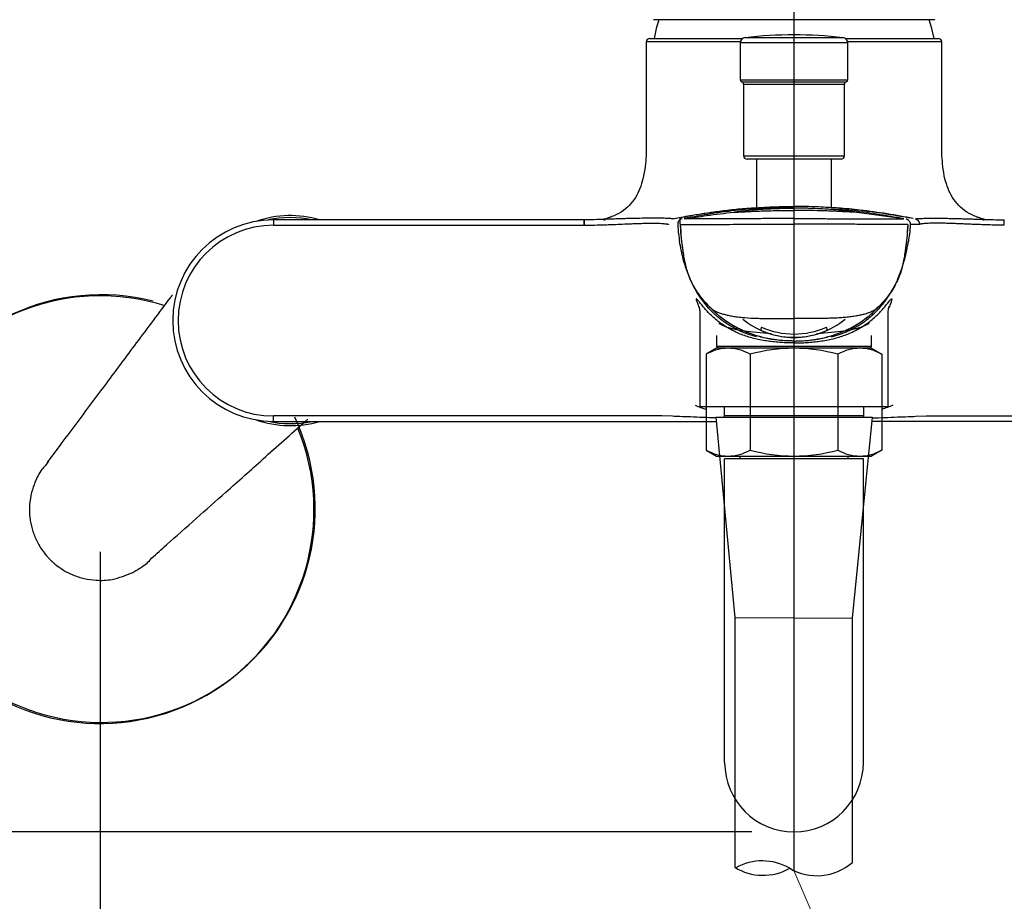
# Model space of a CAD drawing. Units: millimetres. Extents: x 0 to 210, y 0 to 297.
# Drawn here: x 45 to 60, y 55 to 68 of the extents above; entities that cross this region are included whole.
import ezdxf

# ---------------------------------------------------------------- set-up
doc = ezdxf.new("R2010")
doc.units = ezdxf.units.MM
doc.header["$PDMODE"] = 3
doc.linetypes.add('CENTER', pattern=[50.8, 31.75, -6.35, 6.35, -6.35])
doc.layers.add('中心線', color=2, linetype='CENTER', lineweight=18)
doc.layers.add('標註線', color=3, linetype='Continuous', lineweight=13)
doc.layers.add('繪圖線', color=7, linetype='Continuous')
doc.styles.get("Standard").update_dxf_attribs({"font": 'Microsoft JhengHei.ttf'})
doc.dimstyles.new('ISO-25', dxfattribs={"dimtxt": 3, "dimasz": 3, "dimexe": 1.25, "dimexo": 0.625, "dimtad": 1, "dimtih": 1, "dimtoh": 1, "dimdec": 1, "dimlfac": 10, "dimdsep": 46, "dimtxsty": 'Standard', "dimcen": 2.5, "dimclrd": 3, "dimclre": 3, "dimclrt": 2, "dimadec": 0, "dimazin": 2, "dimtfac": 1, "dimtdec": 1, "dimtmove": 1, "dimatfit": 3, "dimfxl": 0, "dimarcsym": 0})

# ---------------------------------------------------------------- blocks, each defined once
blk = doc.blocks.new('*D23')
at = {"layer": 'Defpoints', "color": 0}
for p in [(56.499, 214.063), (16.106, 43.287), (32.689, 43.287)]:
    blk.add_point(p, dxfattribs=at)
at = {"layer": '標註線', "color": 3, "lineweight": -2}
for p, q in [((55.874, 214.063), (14.856, 214.063)), ((16.106, 211.063), (16.106, 131.175)), ((16.106, 46.287), (16.106, 126.175)), ((32.064, 43.287), (14.856, 43.287))]:
    blk.add_line(p, q, dxfattribs=at)
at = {"layer": '標註線', "color": 3}
for points in [[(15.606, 211.063), (16.606, 211.063), (16.106, 214.063)], [(15.606, 46.287), (16.606, 46.287), (16.106, 43.287)]]:
    blk.add_solid(points, dxfattribs=at)
at = {"layer": '標註線', "color": 2, "insert": (16.106, 128.675), "char_height": 3, "attachment_point": 5}
blk.add_mtext('(2180)', dxfattribs=at)
blk = doc.blocks.new('*D24')
at = {"layer": 'Defpoints', "color": 0}
for p in [(56.499, 214.063), (27.945, 56.353), (56.499, 56.353)]:
    blk.add_point(p, dxfattribs=at)
at = {"layer": '標註線', "color": 3, "lineweight": -2}
for p, q in [((55.874, 214.063), (26.695, 214.063)), ((27.945, 211.063), (27.945, 137.392)), ((27.945, 59.353), (27.945, 133.024)), ((55.874, 56.353), (26.695, 56.353))]:
    blk.add_line(p, q, dxfattribs=at)
at = {"layer": '標註線', "color": 3}
for points in [[(27.445, 211.063), (28.445, 211.063), (27.945, 214.063)], [(27.445, 59.353), (28.445, 59.353), (27.945, 56.353)]]:
    blk.add_solid(points, dxfattribs=at)
at = {"layer": '標註線', "color": 2, "insert": (27.945, 135.208), "char_height": 3, "attachment_point": 5}
blk.add_mtext('1527', dxfattribs=at)
blk = doc.blocks.new('*D36')
at = {"layer": 'Defpoints', "color": 0}
for p in [(46.196, 61.137), (67.197, 61.137), (67.197, 44.998)]:
    blk.add_point(p, dxfattribs=at)
at = {"layer": '標註線', "color": 3, "lineweight": -2}
for p, q in [((46.196, 60.512), (46.196, 43.748)), ((67.197, 60.512), (67.197, 43.748)), ((49.196, 44.998), (64.197, 44.998))]:
    blk.add_line(p, q, dxfattribs=at)
at = {"layer": '標註線', "color": 3}
for points in [[(49.196, 45.498), (49.196, 44.498), (46.196, 44.998)], [(64.197, 45.498), (64.197, 44.498), (67.197, 44.998)]]:
    blk.add_solid(points, dxfattribs=at)
at = {"layer": '標註線', "color": 2, "insert": (55.42, 48.183), "char_height": 3, "attachment_point": 5}
blk.add_mtext('\\A1;210{\\H1.800000;\\S+20^ -50;}', dxfattribs=at)

msp = doc.modelspace()

# ---------------------------------------------------------------- linework, layer by layer
msp.add_line((56.499, 63.976), (56.499, 68.552))
at = {"layer": '中心線', "lineweight": 0, "ltscale": 0.25}
msp.add_arc((67.884, 60.185), 12.209, 201.1561, 340.2892, dxfattribs=at)
at = {"layer": '繪圖線'}
for p, q in [((56.499, 55.779), (56.499, 74.096)), ((58.583, 68.412), (54.414, 68.412)), ((58.592, 68.413), (58.583, 68.412)), ((54.355, 68.133), (55.737, 68.133)), ((55.772, 68.145), (57.226, 68.145)), ((57.261, 68.133), (58.643, 68.133)), ((54.305, 68.083), (54.305, 66.537)), ((55.701, 68.066), (55.701, 67.518)), ((57.297, 68.066), (55.701, 68.066)), ((57.297, 67.518), (57.297, 68.066)), ((58.693, 66.537), (58.693, 68.083)), ((55.701, 67.518), (56.499, 67.518)), ((55.722, 67.49), (56.499, 67.49)), ((55.751, 67.451), (55.751, 66.391)), ((56.499, 67.451), (55.751, 67.451)), ((56.499, 67.518), (57.297, 67.518)), ((56.499, 67.49), (57.275, 67.49)), ((57.247, 67.451), (56.499, 67.451)), ((57.247, 66.391), (57.247, 67.451)), ((55.751, 66.391), (56.499, 66.391)), ((56.499, 66.391), (57.247, 66.391)), ((56.499, 66.342), (55.801, 66.342)), ((55.943, 66.342), (55.943, 65.62)), ((57.197, 66.342), (56.499, 66.342)), ((57.055, 65.62), (57.055, 66.342)), ((58.124, 65.453), (57.396, 65.553)), ((53.376, 65.44), (48.77, 65.44)), ((48.77, 65.44), (48.77, 65.36)), ((48.77, 65.36), (53.376, 65.36)), ((53.376, 65.36), (53.381, 65.36)), ((54.698, 65.454), (54.715, 65.458)), ((54.698, 65.454), (54.698, 65.454)), ((59.622, 65.36), (59.617, 65.36)), ((57.957, 64.395), (57.999, 64.473)), ((55.103, 64.033), (55.103, 62.667)), ((55.383, 63.91), (55.389, 63.903)), ((55.389, 63.903), (55.435, 63.875)), ((57.562, 63.875), (57.608, 63.903)), ((57.608, 63.903), (57.615, 63.91)), ((57.895, 62.667), (57.895, 64.033)), ((55.435, 63.875), (55.506, 63.847)), ((55.506, 63.847), (55.6, 63.822)), ((55.6, 63.822), (55.715, 63.799)), ((55.715, 63.799), (55.849, 63.78)), ((55.849, 63.78), (55.997, 63.765)), ((55.997, 63.765), (56.158, 63.754)), ((56.84, 63.754), (57, 63.765)), ((57, 63.765), (57.149, 63.78)), ((57.149, 63.78), (57.282, 63.799)), ((57.282, 63.799), (57.397, 63.822)), ((57.397, 63.822), (57.491, 63.847)), ((57.491, 63.847), (57.562, 63.875)), ((55.349, 63.721), (55.349, 63.563)), ((57.649, 63.563), (57.649, 63.721)), ((55.349, 63.533), (55.194, 63.444)), ((55.349, 63.563), (55.379, 63.533)), ((55.349, 63.563), (56.499, 63.563)), ((57.649, 63.533), (55.349, 63.533)), ((56.499, 63.533), (55.379, 63.533)), ((56.499, 63.563), (57.649, 63.563)), ((57.619, 63.533), (56.499, 63.533)), ((57.619, 63.533), (57.649, 63.563)), ((57.649, 63.533), (57.803, 63.444)), ((55.194, 63.444), (55.194, 62.022)), ((55.846, 63.444), (55.846, 62.022)), ((57.151, 63.444), (57.151, 62.022)), ((57.803, 63.444), (57.803, 62.022)), ((55.461, 62.667), (55.461, 62.535)), ((57.537, 62.535), (57.537, 62.667)), ((54.536, 62.528), (48.77, 62.528)), ((48.77, 62.448), (48.77, 62.528)), ((48.77, 62.448), (54.536, 62.448)), ((54.694, 62.523), (54.536, 62.528)), ((54.536, 62.448), (54.697, 62.448)), ((55.338, 62.509), (57.659, 62.509)), ((55.338, 62.509), (55.619, 59.537)), ((55.461, 62.535), (55.587, 62.535)), ((55.485, 62.509), (55.608, 62.509)), ((55.587, 62.535), (57.537, 62.535)), ((55.608, 62.509), (57.513, 62.509)), ((57.659, 62.509), (57.365, 59.525)), ((58.303, 62.523), (58.461, 62.528)), ((58.461, 62.528), (64.227, 62.528)), ((64.227, 62.448), (58.461, 62.448)), ((55.194, 62.022), (55.349, 61.933)), ((57.803, 62.022), (57.649, 61.933)), ((55.349, 61.933), (57.649, 61.933)), ((55.469, 57.383), (55.469, 61.893)), ((57.529, 61.893), (55.469, 61.893)), ((55.699, 61.893), (55.699, 61.933)), ((57.299, 61.933), (57.299, 61.893)), ((57.529, 57.383), (57.529, 61.893)), ((55.619, 59.537), (57.365, 59.525)), ((55.619, 59.537), (55.619, 55.828)), ((57.365, 59.525), (57.365, 55.899)), ((55.619, 58.47), (55.619, 55.829))]:
    msp.add_line(p, q, dxfattribs=at)
at = {"layer": '繪圖線', "flags": 128}
for points in [[(54.49, 68.412), (54.453, 68.281), (54.42, 68.133)], [(58.578, 68.133), (58.545, 68.281), (58.508, 68.412)]]:
    msp.add_lwpolyline(points, dxfattribs=at)
at = {"layer": '繪圖線'}
for centre, radius, start, end in [((54.355, 68.083), 0.0499, 90, 177.6814), ((55.781, 68.066), 0.0798, 96.5157, 180), ((56.499, 61.779), 6.407, 83.4843, 96.5157), ((57.217, 68.066), 0.0798, 0, 83.4843), ((58.643, 68.083), 0.0499, 2.9803, 90), ((55.731, 67.518), 0.0299, 180, 253.3985), ((55.711, 67.451), 0.0399, 0, 73.3985), ((57.287, 67.451), 0.0399, 106.6015, 180), ((57.267, 67.518), 0.0299, 286.6015, 0), ((55.801, 66.391), 0.0499, 180, 270), ((57.197, 66.391), 0.0499, 270, 0), ((49.02, 63.944), 1.559, 73.6815, 109.0724), ((48.77, 63.944), 1.496, 90, 270), ((48.77, 63.944), 1.416, 90, 270), ((49.02, 63.944), 1.53, 77.8916, 102.5026), ((46.196, 61.137), 3.175, 72.2788, 22.4414), ((46.215, 61.153), 3.175, 75.9696, 25.3451), ((56.499, 64.891), 1.197, 230.503, 270), ((56.499, 64.891), 1.197, 270, 309.497), ((56.499, 64.95), 1.205, 246.476, 293.524), ((56.499, 64.901), 1.205, 246.476, 293.524), ((55.52, 62.893), 0.64, 59.3722, 120.6278), ((56.499, 61.106), 2.427, 74.4077, 105.5923), ((57.477, 62.893), 0.64, 59.3722, 120.6278), ((49.02, 63.944), 1.559, 250.9276, 286.3185), ((49.02, 63.944), 1.53, 257.4974, 282.1084), ((55.485, 62.534), 0.0242, 176.5526, 270), ((57.513, 62.534), 0.0242, 270, 3.4474), ((55.52, 62.573), 0.64, 239.3722, 300.6278), ((56.499, 64.36), 2.427, 254.4077, 285.5923), ((57.477, 62.573), 0.64, 239.3722, 300.6278), ((56.499, 57.383), 1.03, 180, 0), ((56.03, 55.122), 0.8, 59.6041, 119.6041), ((56.84, 56.502), 0.8, 239.6041, 311.0274), ((56.04, 56.508), 0.8, 238.2343, 299.6041)]:
    msp.add_arc(centre, radius, start, end, dxfattribs=at)
for start_param, end_param in [(1.942085, 3.141593), (0, 1.199508)]:
    msp.add_ellipse((56.499, 68.083), major_axis=(2.194, 0), ratio=0.000004, start_param=start_param, end_param=end_param, dxfattribs=at)
for points, knots in [([(54.305, 66.537), (54.305, 66.532), (54.306, 66.483), (54.302, 66.381), (54.29, 66.223), (54.262, 66.06), (54.215, 65.906), (54.149, 65.77), (54.055, 65.648), (53.937, 65.55), (53.816, 65.493), (53.736, 65.467), (53.694, 65.454), (53.671, 65.447), (53.662, 65.441), (53.683, 65.441), (53.697, 65.441)], [0, 0, 0, 0, 0.008009, 0.080495, 0.165467, 0.266378, 0.349161, 0.431813, 0.51287, 0.596842, 0.6843, 0.725628, 0.769726, 0.821016, 0.882802, 1, 1, 1, 1]), ([(59.301, 65.441), (59.314, 65.441), (59.335, 65.441), (59.327, 65.447), (59.303, 65.454), (59.261, 65.467), (59.181, 65.493), (59.061, 65.55), (58.942, 65.648), (58.848, 65.77), (58.782, 65.906), (58.735, 66.06), (58.708, 66.223), (58.696, 66.381), (58.692, 66.483), (58.693, 66.532), (58.693, 66.537)], [0, 0, 0, 0, 0.117198, 0.178984, 0.230274, 0.274372, 0.3157, 0.403158, 0.48713, 0.568187, 0.650839, 0.733622, 0.834533, 0.919505, 0.991991, 1, 1, 1, 1]), ([(54.715, 65.458), (54.716, 65.458), (54.793, 65.475), (54.934, 65.499), (55.072, 65.524), (55.136, 65.533), (55.137, 65.533)], [0, 0, 0, 0, 0.003093, 0.575569, 0.999197, 1, 1, 1, 1]), ([(54.729, 65.46), (54.855, 65.484), (55.103, 65.531), (55.485, 65.582), (55.766, 65.611), (55.91, 65.619), (55.943, 65.62)], [0, 0, 0, 0, 0.3413, 0.673432, 0.924828, 1, 1, 1, 1]), ([(56.499, 65.623), (56.225, 65.616), (55.676, 65.603), (55.136, 65.508), (54.866, 65.46)], [0, 0, 0, 0, 0.500049, 1, 1, 1, 1]), ([(54.873, 65.453), (54.983, 65.471), (55.224, 65.51), (55.468, 65.538), (55.601, 65.553)], [0, 0, 0, 0, 0.4520085, 1, 1, 1, 1]), ([(55.137, 65.533), (55.194, 65.542), (55.323, 65.561), (55.547, 65.589), (55.761, 65.612), (55.895, 65.619), (55.943, 65.622)], [0, 0, 0, 0, 0.227491, 0.515202, 0.827969, 1, 1, 1, 1]), ([(55.601, 65.553), (55.605, 65.555), (55.611, 65.557), (55.665, 65.565), (55.747, 65.575), (55.86, 65.587), (55.997, 65.597), (56.153, 65.606), (56.323, 65.613), (56.44, 65.613), (56.499, 65.614)], [0, 0, 0, 0, 0.12478, 0.249534, 0.374614, 0.500026, 0.625243, 0.750492, 0.875341, 1, 1, 1, 1]), ([(55.601, 65.553), (55.603, 65.553), (55.606, 65.552), (55.629, 65.554), (55.667, 65.556), (55.72, 65.559), (55.786, 65.562), (55.867, 65.566), (55.958, 65.57), (56.057, 65.573), (56.176, 65.576), (56.323, 65.58), (56.44, 65.58), (56.499, 65.581)], [0, 0, 0, 0, 0.081578, 0.164288, 0.250014, 0.333933, 0.421304, 0.500118, 0.593148, 0.67581, 0.75072, 0.875387, 1, 1, 1, 1]), ([(55.93, 65.619), (55.939, 65.62), (55.956, 65.621), (56.087, 65.629), (56.275, 65.638), (56.424, 65.639), (56.499, 65.639)], [0, 0, 0, 0, 0.249396, 0.499594, 0.749613, 1, 1, 1, 1]), ([(57.067, 65.619), (57.059, 65.62), (57.042, 65.621), (56.91, 65.629), (56.723, 65.638), (56.573, 65.639), (56.499, 65.639)], [0, 0, 0, 0, 0.249396, 0.499594, 0.749613, 1, 1, 1, 1]), ([(56.499, 65.623), (56.499, 65.627), (56.499, 65.636), (56.499, 65.638), (56.499, 65.639)], [0, 0, 0, 0, 0.500003, 1, 1, 1, 1]), ([(56.499, 65.614), (56.499, 65.615), (56.499, 65.616), (56.499, 65.618), (56.499, 65.621), (56.499, 65.622), (56.499, 65.623)], [0, 0, 0, 0, 0.343054, 0.562391, 0.778816, 1, 1, 1, 1]), ([(56.499, 65.623), (56.773, 65.616), (57.321, 65.603), (57.862, 65.508), (58.132, 65.46)], [0, 0, 0, 0, 0.500049, 1, 1, 1, 1]), ([(57.396, 65.553), (57.393, 65.555), (57.386, 65.557), (57.333, 65.565), (57.25, 65.575), (57.137, 65.587), (57.001, 65.597), (56.844, 65.606), (56.675, 65.613), (56.557, 65.613), (56.499, 65.614)], [0, 0, 0, 0, 0.12478, 0.249534, 0.374614, 0.500026, 0.625243, 0.750492, 0.875341, 1, 1, 1, 1]), ([(57.396, 65.553), (57.395, 65.553), (57.392, 65.552), (57.368, 65.554), (57.331, 65.556), (57.277, 65.559), (57.211, 65.562), (57.131, 65.566), (57.04, 65.57), (56.941, 65.573), (56.821, 65.576), (56.675, 65.58), (56.557, 65.58), (56.499, 65.581)], [0, 0, 0, 0, 0.081578, 0.164288, 0.250014, 0.333933, 0.421304, 0.500118, 0.593148, 0.67581, 0.75072, 0.875387, 1, 1, 1, 1]), ([(57.055, 65.625), (57.063, 65.624), (57.134, 65.621), (57.262, 65.606), (57.392, 65.594), (57.455, 65.587), (57.465, 65.585)], [0, 0, 0, 0, 0.064821, 0.524221, 0.92489, 1, 1, 1, 1]), ([(58.268, 65.46), (58.143, 65.484), (57.894, 65.531), (57.513, 65.582), (57.233, 65.611), (57.089, 65.618), (57.057, 65.62)], [0, 0, 0, 0, 0.3419122, 0.6746397, 0.9264865, 1, 1, 1, 1]), ([(57.491, 65.582), (57.524, 65.579), (57.602, 65.57), (57.729, 65.552), (57.824, 65.539), (57.877, 65.53), (57.879, 65.53)], [0, 0, 0, 0, 0.238661, 0.556924, 0.98515, 1, 1, 1, 1]), ([(57.879, 65.53), (57.945, 65.519), (58.064, 65.5), (58.178, 65.478), (58.228, 65.468)], [0, 0, 0, 0, 0.554988, 1, 1, 1, 1]), ([(53.381, 65.44), (53.381, 65.44), (53.379, 65.44), (53.377, 65.44), (53.376, 65.44)], [0, 0, 0, 0, 0.012442, 1, 1, 1, 1]), ([(53.376, 65.44), (53.376, 65.439), (53.376, 65.436), (53.376, 65.418), (53.376, 65.392), (53.376, 65.371), (53.376, 65.36)], [0, 0, 0, 0, 0.25, 0.5, 0.75, 1, 1, 1, 1]), ([(54.698, 65.454), (54.693, 65.455), (54.685, 65.457), (54.658, 65.459), (54.619, 65.462), (54.553, 65.463), (54.465, 65.464), (54.383, 65.464), (54.296, 65.463), (54.2, 65.462), (54.096, 65.46), (54.012, 65.458), (53.922, 65.455), (53.827, 65.452), (53.728, 65.448), (53.619, 65.445), (53.503, 65.441), (53.422, 65.441), (53.381, 65.44)], [0, 0, 0, 0, 0.081251, 0.133465, 0.185937, 0.292552, 0.393644, 0.445074, 0.496786, 0.589916, 0.637472, 0.685344, 0.733933, 0.782892, 0.833001, 0.883497, 0.94148, 1, 1, 1, 1]), ([(53.381, 65.44), (53.381, 65.439), (53.381, 65.436), (53.381, 65.418), (53.381, 65.392), (53.381, 65.371), (53.381, 65.36)], [0, 0, 0, 0, 0.25, 0.500001, 0.750001, 1, 1, 1, 1]), ([(53.381, 65.36), (53.408, 65.36), (53.486, 65.361), (53.593, 65.364), (53.697, 65.367), (53.775, 65.37), (53.873, 65.374), (53.972, 65.378), (54.069, 65.382), (54.146, 65.385), (54.219, 65.388), (54.28, 65.389), (54.345, 65.39), (54.413, 65.391), (54.47, 65.39), (54.514, 65.388), (54.549, 65.386), (54.581, 65.383), (54.606, 65.38), (54.622, 65.377), (54.632, 65.375), (54.634, 65.373), (54.635, 65.373)], [0, 0, 0, 0, 0.039936, 0.116471, 0.1587, 0.198244, 0.236566, 0.312275, 0.358307, 0.404676, 0.452097, 0.49987, 0.533746, 0.601758, 0.670488, 0.705185, 0.757706, 0.810509, 0.864135, 0.918023, 0.958956, 1, 1, 1, 1]), ([(54.836, 65.454), (54.834, 65.454), (54.823, 65.451), (54.804, 65.442), (54.785, 65.423), (54.773, 65.398), (54.772, 65.38), (54.772, 65.371)], [0, 0, 0, 0, 0.060672, 0.295546, 0.530375, 0.765188, 1, 1, 1, 1]), ([(54.772, 65.371), (54.776, 65.323), (54.782, 65.239), (54.795, 65.154), (54.8, 65.117)], [0, 0, 0, 0, 0.558727, 1, 1, 1, 1]), ([(54.802, 65.474), (54.805, 65.402), (54.813, 65.269), (54.83, 65.107), (54.846, 64.987), (54.86, 64.898), (54.875, 64.809), (54.896, 64.722), (54.924, 64.636), (54.969, 64.523), (55.04, 64.389), (55.149, 64.243), (55.236, 64.155), (55.285, 64.113), (55.288, 64.11)], [-0.0114911, -0.0114911, -0.0114911, -0.0114911, 0.0625, 0.125, 0.15625, 0.1875, 0.21875, 0.25, 0.28125, 0.3125, 0.375, 0.4375, 0.5, 0.5039804, 0.5039804, 0.5039804, 0.5039804]), ([(54.807, 65.369), (54.811, 65.369), (54.819, 65.369), (54.872, 65.369), (54.97, 65.37), (55.105, 65.37), (55.266, 65.371), (55.437, 65.372), (55.647, 65.374), (55.883, 65.375), (56.13, 65.376), (56.335, 65.376), (56.459, 65.377), (56.499, 65.377)], [0, 0, 0, 0, 0.121231, 0.243209, 0.358997, 0.477513, 0.554387, 0.632876, 0.718078, 0.806085, 0.883229, 0.962324, 1, 1, 1, 1]), ([(54.807, 65.369), (54.819, 65.239), (54.837, 65.034), (54.882, 64.753), (54.958, 64.535), (55.073, 64.336), (55.19, 64.197), (55.268, 64.128), (55.288, 64.11)], [0, 0, 0, 0, 0.2818313, 0.4462377, 0.6112984, 0.7769405, 0.9422081, 1, 1, 1, 1]), ([(56.499, 65.458), (56.499, 65.458), (56.46, 65.458), (56.342, 65.458), (56.146, 65.458), (55.91, 65.457), (55.683, 65.456), (55.482, 65.456), (55.317, 65.455), (55.163, 65.454), (55.033, 65.453), (54.936, 65.453), (54.888, 65.453), (54.877, 65.453), (54.873, 65.453), (54.873, 65.453)], [0, 0, 0, 0, 0.000002, 0.037239, 0.114739, 0.19225, 0.277974, 0.363701, 0.440762, 0.517875, 0.63523, 0.75282, 0.876304, 0.999998, 1, 1, 1, 1]), ([(56.499, 65.458), (56.499, 65.458), (56.537, 65.458), (56.655, 65.458), (56.851, 65.458), (57.087, 65.457), (57.314, 65.456), (57.515, 65.456), (57.68, 65.455), (57.834, 65.454), (57.965, 65.453), (58.061, 65.453), (58.11, 65.453), (58.12, 65.453), (58.124, 65.453), (58.124, 65.453)], [0, 0, 0, 0, 0.000002, 0.037239, 0.114739, 0.19225, 0.277974, 0.363701, 0.440762, 0.517875, 0.63523, 0.75282, 0.876304, 0.999998, 1, 1, 1, 1]), ([(58.19, 65.369), (58.188, 65.369), (58.185, 65.369), (58.173, 65.369), (58.151, 65.369), (58.124, 65.369), (58.087, 65.37), (58.038, 65.37), (57.962, 65.37), (57.881, 65.371), (57.8, 65.371), (57.729, 65.371), (57.649, 65.372), (57.56, 65.372), (57.459, 65.373), (57.348, 65.374), (57.229, 65.374), (57.07, 65.375), (56.907, 65.376), (56.744, 65.376), (56.621, 65.377), (56.539, 65.377), (56.499, 65.377)], [0, 0, 0, 0, 0.060569, 0.121174, 0.182058, 0.24313, 0.276716, 0.343812, 0.410675, 0.477474, 0.515922, 0.55455, 0.593484, 0.632851, 0.675304, 0.718086, 0.761926, 0.806134, 0.883479, 0.922662, 0.962346, 1, 1, 1, 1]), ([(58.19, 65.369), (58.179, 65.239), (58.161, 65.034), (58.115, 64.753), (58.04, 64.535), (57.924, 64.336), (57.807, 64.197), (57.73, 64.128), (57.71, 64.11)], [0, 0, 0, 0, 0.281833, 0.446232, 0.611266, 0.776956, 0.942205, 1, 1, 1, 1]), ([(58.19, 65.369), (58.189, 65.342), (58.183, 65.264), (58.171, 65.135), (58.151, 64.984), (58.135, 64.884), (58.104, 64.71), (58.019, 64.465), (57.846, 64.234), (57.732, 64.129), (57.71, 64.11)], [0.4960228, 0.4960228, 0.4960228, 0.4960228, 0.5240846, 0.5765021, 0.6289196, 0.6813371, 0.6813371, 0.8136803, 0.9460234, 0.9756443, 0.9756443, 0.9756443, 0.9756443]), ([(58.162, 65.454), (58.164, 65.454), (58.175, 65.451), (58.193, 65.442), (58.212, 65.423), (58.224, 65.398), (58.225, 65.38), (58.225, 65.371)], [0, 0, 0, 0, 0.060672, 0.295546, 0.530375, 0.765188, 1, 1, 1, 1]), ([(58.225, 65.371), (58.222, 65.323), (58.215, 65.239), (58.203, 65.154), (58.197, 65.117)], [0, 0, 0, 0, 0.558727, 1, 1, 1, 1]), ([(58.361, 65.372), (58.342, 65.372), (58.304, 65.371), (58.264, 65.372), (58.237, 65.371), (58.23, 65.371), (58.225, 65.371)], [0, 0, 0, 0, 0.419219, 0.838438, 0.886581, 1, 1, 1, 1]), ([(58.297, 65.454), (58.306, 65.451), (58.325, 65.446), (58.346, 65.426), (58.36, 65.4), (58.361, 65.381), (58.361, 65.372)], [0, 0, 0, 0, 0.250022, 0.50003, 0.750022, 1, 1, 1, 1]), ([(58.3, 65.454), (58.305, 65.455), (58.312, 65.457), (58.339, 65.459), (58.369, 65.461), (58.406, 65.462), (58.449, 65.463), (58.498, 65.464), (58.559, 65.464), (58.622, 65.464), (58.689, 65.463), (58.76, 65.463), (58.859, 65.461), (58.956, 65.459), (59.045, 65.456), (59.123, 65.454), (59.22, 65.45), (59.304, 65.447), (59.376, 65.445), (59.453, 65.443), (59.535, 65.441), (59.596, 65.44), (59.617, 65.44)], [0, 0, 0, 0, 0.081239, 0.133445, 0.185909, 0.239118, 0.292569, 0.343023, 0.393701, 0.462891, 0.49682, 0.543285, 0.611074, 0.685365, 0.709702, 0.75866, 0.808188, 0.858291, 0.883498, 0.91251, 0.970755, 1, 1, 1, 1]), ([(58.3, 65.454), (58.309, 65.451), (58.326, 65.446), (58.347, 65.426), (58.361, 65.401), (58.362, 65.382), (58.362, 65.373)], [0, 0, 0, 0, 0.25, 0.499999, 0.75, 1, 1, 1, 1]), ([(58.362, 65.373), (58.362, 65.373), (58.362, 65.372), (58.362, 65.372), (58.361, 65.372)], [0, 0, 0, 0, 0.00026, 1, 1, 1, 1]), ([(59.617, 65.36), (59.577, 65.361), (59.499, 65.361), (59.389, 65.364), (59.287, 65.368), (59.192, 65.371), (59.099, 65.375), (59.011, 65.379), (58.928, 65.382), (58.852, 65.385), (58.779, 65.388), (58.71, 65.389), (58.646, 65.39), (58.586, 65.391), (58.534, 65.39), (58.488, 65.388), (58.449, 65.386), (58.417, 65.383), (58.392, 65.38), (58.37, 65.376), (58.365, 65.374), (58.362, 65.373)], [0, 0, 0, 0, 0.058062, 0.1164791, 0.1646263, 0.2130616, 0.2624895, 0.3123009, 0.3583318, 0.4047002, 0.4521197, 0.4998916, 0.5503344, 0.6011437, 0.6530172, 0.7052199, 0.7577391, 0.8105413, 0.8641654, 0.9180527, 1, 1, 1, 1]), ([(59.617, 65.44), (59.617, 65.439), (59.617, 65.436), (59.617, 65.418), (59.617, 65.392), (59.617, 65.371), (59.616, 65.36)], [0, 0, 0, 0, 0.25, 0.5, 0.75, 1, 1, 1, 1]), ([(59.617, 65.44), (59.617, 65.44), (59.618, 65.44), (59.62, 65.44), (59.622, 65.44)], [0, 0, 0, 0, 0.012442, 1, 1, 1, 1]), ([(54.854, 64.858), (54.844, 64.901), (54.822, 64.987), (54.807, 65.074), (54.8, 65.117)], [0, 0, 0, 0, 0.5011145, 1, 1, 1, 1]), ([(58.143, 64.858), (58.154, 64.901), (58.175, 64.987), (58.19, 65.074), (58.197, 65.117)], [0, 0, 0, 0, 0.502126, 1, 1, 1, 1]), ([(54.961, 64.553), (54.94, 64.602), (54.899, 64.702), (54.869, 64.806), (54.854, 64.858)], [0, 0, 0, 0, 0.499078, 1, 1, 1, 1]), ([(58.037, 64.553), (58.057, 64.602), (58.099, 64.702), (58.128, 64.806), (58.143, 64.858)], [0, 0, 0, 0, 0.498725, 1, 1, 1, 1]), ([(55.04, 64.395), (55.026, 64.42), (55.009, 64.45), (54.995, 64.481), (54.993, 64.484)], [0, 0, 0, 0, 0.870797, 1, 1, 1, 1]), ([(55.114, 64.277), (55.101, 64.296), (55.075, 64.334), (55.052, 64.375), (55.04, 64.395)], [0, 0, 0, 0, 0.500539, 1, 1, 1, 1]), ([(57.883, 64.277), (57.896, 64.296), (57.922, 64.334), (57.946, 64.375), (57.957, 64.395)], [0, 0, 0, 0, 0.500417, 1, 1, 1, 1]), ([(45.413, 61.836), (45.472, 61.915), (45.765, 62.309), (46.207, 62.901), (46.589, 63.413), (46.737, 63.612), (46.904, 63.835), (47.071, 64.059), (47.238, 64.282), (47.248, 64.297), (47.259, 64.311), (47.269, 64.325)], [0, 0, 0, 0, 0.133608, 0.66485, 1, 1, 1, 1.377637, 1.377637, 1.377637, 1.401503, 1.401503, 1.401503, 1.401503]), ([(56.499, 63.613), (56.499, 63.613), (56.467, 63.613), (56.402, 63.614), (56.306, 63.618), (56.209, 63.626), (56.113, 63.638), (56.016, 63.653), (55.92, 63.674), (55.828, 63.699), (55.74, 63.728), (55.65, 63.765), (55.56, 63.809), (55.471, 63.862), (55.391, 63.917), (55.319, 63.974), (55.254, 64.034), (55.197, 64.094), (55.148, 64.151), (55.114, 64.193), (55.086, 64.229), (55.069, 64.251), (55.056, 64.265), (55.048, 64.27), (55.045, 64.266), (55.047, 64.251), (55.054, 64.228), (55.063, 64.203), (55.075, 64.172), (55.084, 64.149), (55.091, 64.134), (55.092, 64.133)], [0, 0, 0, 0, 0.000002, 0.029721, 0.059629, 0.090158, 0.120915, 0.153126, 0.186548, 0.220268, 0.25491, 0.289853, 0.334688, 0.379832, 0.425921, 0.472292, 0.521942, 0.571809, 0.622337, 0.673137, 0.698551, 0.749572, 0.77524, 0.808231, 0.841523, 0.881979, 0.910335, 0.938839, 0.967713, 0.996681, 1, 1, 1, 1]), ([(55.169, 64.202), (55.16, 64.214), (55.141, 64.239), (55.123, 64.264), (55.114, 64.277)], [0, 0, 0, 0, 0.5005119, 1, 1, 1, 1]), ([(55.176, 64.194), (55.175, 64.195), (55.173, 64.198), (55.17, 64.201), (55.169, 64.202)], [0, 0, 0, 0, 0.500071, 1, 1, 1, 1]), ([(55.264, 64.093), (55.249, 64.109), (55.218, 64.142), (55.19, 64.176), (55.176, 64.194)], [0, 0, 0, 0, 0.5009307, 1, 1, 1, 1]), ([(56.499, 63.613), (56.499, 63.613), (56.531, 63.613), (56.595, 63.614), (56.692, 63.618), (56.788, 63.626), (56.885, 63.638), (56.982, 63.653), (57.077, 63.674), (57.17, 63.699), (57.258, 63.728), (57.347, 63.765), (57.437, 63.809), (57.527, 63.862), (57.606, 63.917), (57.678, 63.974), (57.743, 64.034), (57.801, 64.094), (57.85, 64.151), (57.887, 64.197), (57.912, 64.23), (57.929, 64.252), (57.941, 64.265), (57.949, 64.27), (57.952, 64.266), (57.95, 64.251), (57.944, 64.228), (57.935, 64.203), (57.923, 64.172), (57.913, 64.148), (57.906, 64.134), (57.906, 64.132)], [0, 0, 0, 0, 0.000002, 0.029716, 0.059619, 0.090142, 0.120894, 0.1531, 0.186516, 0.22023, 0.254866, 0.289804, 0.334631, 0.379767, 0.425848, 0.472211, 0.521853, 0.571711, 0.622231, 0.673022, 0.711112, 0.743019, 0.775117, 0.808103, 0.84139, 0.881839, 0.91019, 0.938688, 0.967557, 0.996521, 1, 1, 1, 1]), ([(57.733, 64.093), (57.748, 64.109), (57.779, 64.142), (57.807, 64.176), (57.821, 64.194)], [0, 0, 0, 0, 0.5009366, 1, 1, 1, 1]), ([(57.821, 64.194), (57.823, 64.195), (57.825, 64.198), (57.827, 64.201), (57.828, 64.202)], [0, 0, 0, 0, 0.500071, 1, 1, 1, 1]), ([(57.828, 64.202), (57.838, 64.214), (57.857, 64.239), (57.874, 64.264), (57.883, 64.277)], [0, 0, 0, 0, 0.500547, 1, 1, 1, 1]), ([(55.085, 64.158), (55.085, 64.158), (55.085, 64.159), (55.09, 64.142), (55.098, 64.103), (55.104, 64.063), (55.102, 64.037), (55.102, 64.033)], [0, 0, 0, 0, 0.20398, 0.430247, 0.654873, 0.95209, 1, 1, 1, 1]), ([(55.37, 63.994), (55.352, 64.01), (55.315, 64.041), (55.281, 64.076), (55.264, 64.093)], [0, 0, 0, 0, 0.501345, 1, 1, 1, 1]), ([(56.499, 63.641), (56.41, 63.641), (56.323, 63.646), (56.195, 63.662), (56.153, 63.669), (56.069, 63.685), (56.029, 63.695), (55.951, 63.716), (55.913, 63.728), (55.839, 63.754), (55.803, 63.768), (55.734, 63.797), (55.701, 63.812), (55.639, 63.844), (55.609, 63.86), (55.553, 63.893), (55.527, 63.91), (55.477, 63.944), (55.454, 63.961), (55.392, 64.008), (55.358, 64.038), (55.325, 64.067), (55.319, 64.073), (55.308, 64.083), (55.304, 64.088), (55.291, 64.1), (55.285, 64.107), (55.278, 64.115), (55.276, 64.117), (55.279, 64.117), (55.282, 64.114), (55.288, 64.11)], [0, 0, 0, 0, 0.125, 0.125, 0.1875, 0.1875, 0.25, 0.25, 0.3125, 0.3125, 0.375, 0.375, 0.4375, 0.4375, 0.5, 0.5, 0.5625, 0.5625, 0.625, 0.625, 0.75, 0.75, 0.78125, 0.78125, 0.8125, 0.8125, 0.875, 0.875, 0.9375, 0.9375, 1, 1, 1, 1]), ([(56.499, 63.641), (56.467, 63.641), (56.403, 63.642), (56.308, 63.648), (56.212, 63.659), (56.119, 63.674), (56.029, 63.694), (55.943, 63.718), (55.86, 63.746), (55.78, 63.777), (55.705, 63.81), (55.633, 63.847), (55.567, 63.885), (55.505, 63.924), (55.449, 63.964), (55.398, 64.004), (55.355, 64.04), (55.316, 64.076), (55.286, 64.106), (55.28, 64.112), (55.277, 64.116)], [0, 0, 0, 0, 0.049375, 0.099098, 0.149933, 0.201153, 0.250528, 0.30024, 0.350965, 0.402016, 0.453438, 0.505169, 0.557849, 0.610852, 0.666589, 0.72275, 0.78042, 0.838726, 0.918638, 1, 1, 1, 1]), ([(55.278, 64.116), (55.278, 64.116), (55.278, 64.117), (55.284, 64.113), (55.288, 64.11)], [0, 0, 0, 0, 0.4335122, 1, 1, 1, 1]), ([(55.288, 64.11), (55.294, 64.106), (55.307, 64.097), (55.341, 64.079), (55.388, 64.06), (55.443, 64.042), (55.505, 64.026), (55.571, 64.012), (55.646, 64.001), (55.752, 63.989), (55.869, 63.981), (55.993, 63.977), (56.122, 63.975), (56.256, 63.976), (56.394, 63.976), (56.464, 63.976), (56.499, 63.976)], [0, 0, 0, 0, 0.070345, 0.141387, 0.214498, 0.288327, 0.349124, 0.410372, 0.473116, 0.536412, 0.651573, 0.709964, 0.769437, 0.883476, 0.941241, 1, 1, 1, 1]), ([(56.499, 63.641), (56.587, 63.641), (56.674, 63.646), (56.802, 63.662), (56.845, 63.669), (56.928, 63.685), (56.968, 63.695), (57.047, 63.716), (57.085, 63.728), (57.159, 63.754), (57.194, 63.768), (57.263, 63.797), (57.296, 63.812), (57.359, 63.844), (57.388, 63.86), (57.444, 63.893), (57.471, 63.91), (57.52, 63.944), (57.543, 63.961), (57.606, 64.008), (57.64, 64.038), (57.672, 64.067), (57.678, 64.073), (57.689, 64.083), (57.694, 64.088), (57.706, 64.1), (57.712, 64.107), (57.72, 64.115), (57.721, 64.117), (57.719, 64.117), (57.716, 64.114), (57.71, 64.11)], [0, 0, 0, 0, 0.125, 0.125, 0.1875, 0.1875, 0.25, 0.25, 0.3125, 0.3125, 0.375, 0.375, 0.4375, 0.4375, 0.5, 0.5, 0.5625, 0.5625, 0.625, 0.625, 0.75, 0.75, 0.78125, 0.78125, 0.8125, 0.8125, 0.875, 0.875, 0.9375, 0.9375, 1, 1, 1, 1]), ([(56.499, 63.641), (56.53, 63.641), (56.594, 63.642), (56.69, 63.648), (56.785, 63.659), (56.878, 63.674), (56.968, 63.694), (57.054, 63.718), (57.137, 63.746), (57.217, 63.777), (57.293, 63.81), (57.364, 63.847), (57.43, 63.885), (57.485, 63.92), (57.543, 63.96), (57.601, 64.005), (57.648, 64.045), (57.684, 64.078), (57.712, 64.106), (57.717, 64.112), (57.72, 64.116)], [0, 0, 0, 0, 0.049376, 0.099101, 0.149937, 0.201159, 0.250535, 0.300248, 0.350975, 0.402028, 0.453451, 0.505183, 0.557865, 0.610869, 0.648495, 0.724102, 0.800312, 0.838722, 0.91878, 1, 1, 1, 1]), ([(57.71, 64.11), (57.701, 64.104), (57.682, 64.091), (57.627, 64.065), (57.562, 64.043), (57.493, 64.026), (57.426, 64.012), (57.351, 64.001), (57.271, 63.992), (57.186, 63.985), (57.098, 63.98), (57.005, 63.977), (56.908, 63.976), (56.775, 63.976), (56.638, 63.976), (56.534, 63.976), (56.499, 63.976)], [0, 0, 0, 0, 0.095241, 0.191326, 0.288229, 0.349025, 0.410272, 0.473015, 0.536309, 0.593661, 0.651463, 0.709971, 0.769442, 0.826318, 0.941242, 1, 1, 1, 1]), ([(57.627, 63.994), (57.646, 64.01), (57.682, 64.041), (57.716, 64.076), (57.733, 64.093)], [0, 0, 0, 0, 0.501358, 1, 1, 1, 1]), ([(57.72, 64.116), (57.72, 64.116), (57.719, 64.117), (57.713, 64.113), (57.71, 64.11)], [0, 0, 0, 0, 0.4335122, 1, 1, 1, 1]), ([(57.895, 64.033), (57.896, 64.05), (57.896, 64.084), (57.904, 64.125), (57.91, 64.15), (57.913, 64.16), (57.912, 64.159), (57.912, 64.158)], [0, 0, 0, 0, 0.228069, 0.460221, 0.656693, 0.86258, 1, 1, 1, 1]), ([(55.471, 63.917), (55.454, 63.929), (55.419, 63.954), (55.386, 63.981), (55.37, 63.994)], [0, 0, 0, 0, 0.501684, 1, 1, 1, 1]), ([(55.941, 63.702), (55.855, 63.729), (55.69, 63.78), (55.542, 63.872), (55.471, 63.917)], [0, 0, 0, 0, 0.515352, 1, 1, 1, 1]), ([(57.057, 63.702), (57.142, 63.729), (57.308, 63.78), (57.455, 63.872), (57.526, 63.917)], [0, 0, 0, 0, 0.515274, 1, 1, 1, 1]), ([(57.526, 63.917), (57.544, 63.929), (57.578, 63.954), (57.611, 63.981), (57.627, 63.994)], [0, 0, 0, 0, 0.5015866, 1, 1, 1, 1]), ([(56.018, 63.845), (56.014, 63.84), (56.008, 63.83), (56.005, 63.817), (56.007, 63.805), (56.014, 63.799), (56.018, 63.796)], [0, 0, 0, 0, 0.244999, 0.491925, 0.744912, 1, 1, 1, 1]), ([(56.98, 63.796), (56.983, 63.799), (56.99, 63.805), (56.993, 63.816), (56.99, 63.829), (56.983, 63.84), (56.98, 63.845)], [0, 0, 0, 0, 0.244998, 0.491922, 0.744911, 1, 1, 1, 1]), ([(55.104, 62.667), (55.104, 62.667), (55.102, 62.667), (55.111, 62.667), (55.129, 62.667), (55.157, 62.667), (55.194, 62.667), (55.242, 62.667), (55.297, 62.667), (55.361, 62.667), (55.434, 62.667), (55.515, 62.667), (55.602, 62.667), (55.694, 62.667), (55.794, 62.667), (55.899, 62.667), (56.007, 62.667), (56.118, 62.667), (56.233, 62.667), (56.361, 62.667), (56.45, 62.667), (56.499, 62.667)], [0, 0, 0, 0, 0.019214, 0.073877, 0.12662, 0.179729, 0.233993, 0.288656, 0.341399, 0.394508, 0.448772, 0.503435, 0.556178, 0.609286, 0.66355, 0.718213, 0.770956, 0.824065, 0.878329, 0.932992, 1, 1, 1, 1]), ([(56.499, 62.667), (56.537, 62.667), (56.615, 62.667), (56.73, 62.667), (56.844, 62.667), (56.955, 62.667), (57.063, 62.667), (57.167, 62.667), (57.267, 62.667), (57.361, 62.667), (57.45, 62.667), (57.531, 62.667), (57.606, 62.667), (57.673, 62.667), (57.732, 62.667), (57.782, 62.667), (57.824, 62.667), (57.856, 62.667), (57.879, 62.667), (57.893, 62.667), (57.894, 62.667), (57.894, 62.667)], [0, 0, 0, 0, 0.052741, 0.105849, 0.158591, 0.211698, 0.26444, 0.317548, 0.370289, 0.423397, 0.476138, 0.529246, 0.581987, 0.635095, 0.687836, 0.740944, 0.793686, 0.846793, 0.899535, 0.952643, 1, 1, 1, 1]), ([(46.96, 60.417), (47.034, 60.483), (47.4, 60.809), (47.952, 61.3), (48.43, 61.725), (48.615, 61.89), (48.823, 62.075), (49.031, 62.261), (49.24, 62.446), (49.253, 62.458), (49.266, 62.47), (49.279, 62.482)], [0, 0, 0, 0, 0.133608, 0.66485, 1, 1, 1, 1.377637, 1.377637, 1.377637, 1.401503, 1.401503, 1.401503, 1.401503]), ([(55.339, 62.499), (55.213, 62.503), (55.034, 62.511), (54.819, 62.518), (54.73, 62.521), (54.694, 62.523)], [0.3094257, 0.3094257, 0.3094257, 0.3094257, 0.713504, 0.884131, 1, 1, 1, 1]), ([(54.697, 62.448), (54.786, 62.448), (55.002, 62.448), (55.217, 62.448), (55.344, 62.448)], [0, 0, 0, 0, 0.2876579, 0.6969344, 0.6969344, 0.6969344, 0.6969344]), ([(58.3, 62.448), (58.211, 62.448), (57.996, 62.448), (57.78, 62.448), (57.653, 62.448)], [0, 0, 0, 0, 0.2876579, 0.6972077, 0.6972077, 0.6972077, 0.6972077]), ([(57.658, 62.499), (57.784, 62.503), (57.963, 62.511), (58.178, 62.518), (58.267, 62.521), (58.304, 62.523)], [0.3093802, 0.3093802, 0.3093802, 0.3093802, 0.713504, 0.884131, 1, 1, 1, 1]), ([(58.461, 62.448), (58.448, 62.448), (58.421, 62.448), (58.381, 62.448), (58.34, 62.448), (58.314, 62.448), (58.3, 62.448)], [0, 0, 0, 0, 0.249928, 0.499888, 0.749933, 1, 1, 1, 1]), ([(45.432, 61.858), (45.432, 61.858), (45.403, 61.813), (45.311, 61.725), (45.258, 61.61), (45.228, 61.544)], [0, 0, 0, 0, 0.000006, 0.427838, 1, 1, 1, 1]), ([(45.228, 61.544), (45.21, 61.495), (45.17, 61.386), (45.144, 61.208), (45.146, 61.067), (45.164, 60.935), (45.194, 60.81), (45.263, 60.645), (45.341, 60.523), (45.407, 60.444), (45.438, 60.411), (45.457, 60.391), (45.467, 60.382), (45.472, 60.377), (45.474, 60.375), (45.476, 60.373)], [0, 0, 0, 0, 0.12269, 0.26888, 0.415058, 0.448819, 0.581886, 0.71499, 0.870966, 0.924428, 0.963103, 0.982541, 0.991837, 0.995602, 1, 1, 1, 1]), ([(46.679, 60.205), (46.7, 60.216), (46.746, 60.241), (46.842, 60.308), (46.923, 60.361), (46.96, 60.417), (46.96, 60.417)], [0, 0, 0, 0, 0.207977, 0.43496, 0.999994, 1, 1, 1, 1]), ([(45.476, 60.373), (45.477, 60.373), (45.479, 60.37), (45.484, 60.366), (45.499, 60.352), (45.55, 60.307), (45.648, 60.238), (45.794, 60.162), (45.959, 60.109), (46.156, 60.082), (46.405, 60.092), (46.579, 60.164), (46.679, 60.205)], [0, 0, 0, 0, 0.0025801, 0.0073202, 0.0151398, 0.0528712, 0.1747348, 0.2967759, 0.4356756, 0.5745397, 0.755376, 1, 1, 1, 1])]:
    msp.add_open_spline(points, degree=3, knots=knots, dxfattribs=at)
for points in [[(55.031, 62.687), (55.085, 62.666), (55.139, 62.644), (55.194, 62.624)], [(57.966, 62.687), (57.912, 62.666), (57.858, 62.644), (57.803, 62.624)]]:
    msp.add_open_spline(points, degree=3, dxfattribs=at)

# ---------------------------------------------------------------- dimensions: what is measured, and where the dimension line sits
at = {"layer": '標註線'}
for base, p2, text, picture, middle in [((16.106, 43.287), (32.689, 43.287), '(2180)', '*D23', (16.106, 128.675)), ((27.945, 56.353), (56.499, 56.353), '1527', '*D24', (27.945, 135.208))]:
    dim = msp.add_linear_dim(base=base, p1=(56.499, 214.063), p2=p2, angle=90, text=text, dimstyle='ISO-25', dxfattribs=at)
    dim.commit()
    dim.dimension.update_dxf_attribs({"geometry": picture, "text_midpoint": middle})
dim = msp.add_linear_dim(base=(67.197, 44.998), p1=(46.196, 61.137), p2=(67.197, 61.137), dimstyle='ISO-25', override={"dimgap": 1, "dimdec": 0, "dimtol": 1, "dimlim": 0, "dimtp": 20, "dimtm": 50, "dimtfac": 0.6, "dimtolj": 1}, dxfattribs=at)
dim.commit()
dim.dimension.update_dxf_attribs({"geometry": '*D36', "text_midpoint": (55.42, 44.998), "dimtype": 160})

doc.saveas('drawing.dxf')
